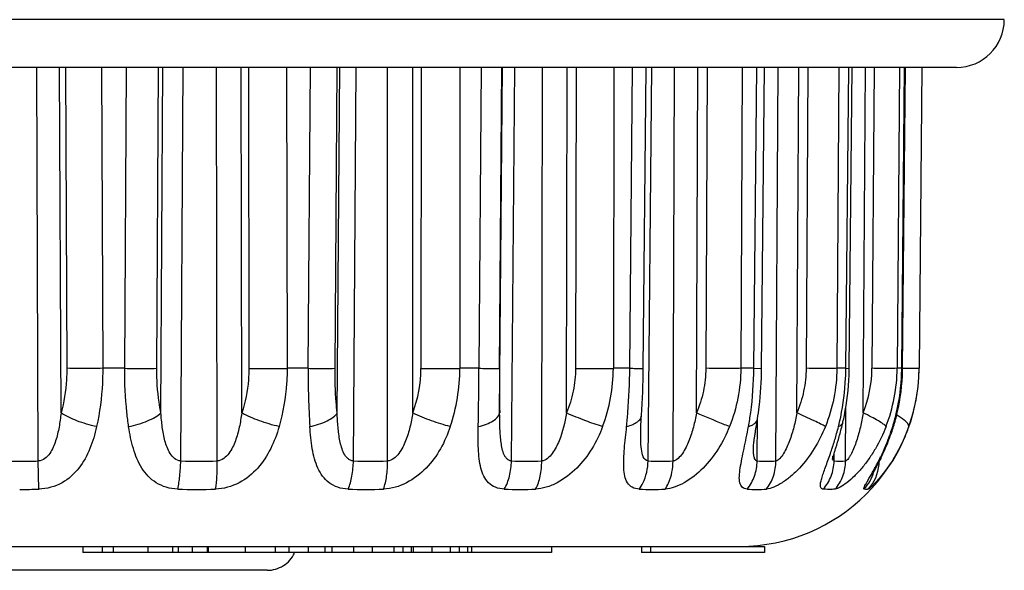
# Model space of a CAD drawing. Units: millimetres. Extents: x 0 to 420, y 0 to 297.
# Drawn here: x 133 to 149, y 68 to 77 of the extents above; entities that cross this region are included whole.
import ezdxf

# ---------------------------------------------------------------- set-up
doc = ezdxf.new("R2010")
doc.units = ezdxf.units.MM
doc.header["$LTSCALE"] = 23.1
doc.layers.get('0').update_dxf_attribs({"linetype": 'CONTINUOUS'})

msp = doc.modelspace()

# ---------------------------------------------------------------- linework, layer by layer
at = {"color": 7, "linetype": 'Continuous'}
for p, q in [((149.323, 77.32), (116.429, 77.32)), ((148.523, 76.522), (117.229, 76.522)), ((133.187, 69.949), (133.16, 76.522)), ((133.567, 70.75), (133.543, 76.522)), ((133.643, 76.522), (133.662, 71.496)), ((134.242, 76.522), (134.262, 71.496)), ((134.63, 71.496), (134.659, 76.522)), ((135.166, 71.496), (135.194, 76.522)), ((135.234, 70.75), (135.267, 76.522)), ((135.566, 69.949), (135.605, 76.522)), ((136.175, 69.949), (136.161, 76.522)), ((136.585, 70.75), (136.573, 76.522)), ((136.695, 76.522), (136.704, 71.496)), ((137.333, 76.522), (137.343, 71.496)), ((137.694, 71.496), (137.731, 76.522)), ((138.143, 71.496), (138.178, 76.522)), ((138.179, 70.75), (138.221, 76.522)), ((138.451, 69.949), (138.498, 76.522)), ((139.019, 69.949), (139.018, 76.522)), ((139.441, 70.75), (139.44, 76.522)), ((139.58, 76.522), (139.578, 71.496)), ((140.228, 76.522), (140.228, 71.496)), ((140.548, 71.496), (140.591, 76.522)), ((140.889, 71.496), (140.931, 76.522)), ((140.893, 70.75), (140.942, 76.522)), ((141.091, 69.949), (141.147, 76.522)), ((141.595, 69.949), (141.607, 76.522)), ((142.011, 70.75), (142.021, 76.522)), ((142.172, 76.522), (142.16, 71.496)), ((142.802, 76.522), (142.792, 71.496)), ((143.066, 71.496), (143.114, 76.522)), ((143.291, 71.496), (143.338, 76.522)), ((143.373, 69.949), (143.433, 76.522)), ((143.789, 69.949), (143.814, 76.522)), ((144.181, 70.75), (144.203, 76.522)), ((144.358, 76.522), (144.336, 71.496)), ((144.943, 76.522), (144.922, 71.496)), ((145.139, 71.496), (145.189, 76.522)), ((145.268, 71.495), (145.317, 76.522)), ((145.506, 69.949), (145.543, 76.522)), ((145.857, 70.75), (145.889, 76.522)), ((146.042, 76.522), (146.011, 71.496)), ((146.556, 76.522), (146.526, 71.496)), ((146.676, 71.496), (146.726, 76.522)), ((146.733, 71.495), (146.783, 76.522)), ((146.966, 70.75), (147.006, 76.522)), ((147.15, 76.522), (147.112, 71.496)), ((147.571, 76.522), (147.533, 71.496)), ((147.61, 71.496), (147.658, 76.515)), ((147.624, 71.496), (147.671, 76.516)), ((147.943, 76.522), (147.9, 71.496)), ((147.945, 76.522), (147.901, 71.496)), ((134.63, 71.496), (134.262, 71.496)), ((137.694, 71.496), (137.343, 71.496)), ((140.548, 71.496), (140.228, 71.496)), ((143.066, 71.496), (142.792, 71.496)), ((145.139, 71.496), (144.922, 71.496)), ((145.139, 71.496), (145.268, 71.495)), ((146.676, 71.496), (146.526, 71.496)), ((146.676, 71.496), (146.733, 71.495)), ((147.61, 71.496), (147.533, 71.496)), ((147.901, 71.496), (147.9, 71.496)), ((146.672, 69.949), (146.678, 70.858)), ((143.262, 70.708), (143.262, 70.708)), ((145.195, 69.949), (145.202, 70.663)), ((143.249, 70.446), (143.249, 70.447)), ((146.48, 69.949), (146.481, 70.077)), ((133.198, 69.478), (133.187, 69.949)), ((120.108, 68.522), (145.317, 68.522)), ((133.933, 68.522), (133.933, 68.422)), ((141.76, 68.422), (133.933, 68.422)), ((134.254, 68.522), (134.254, 68.422)), ((134.438, 68.522), (134.438, 68.422)), ((135.015, 68.522), (135.015, 68.422)), ((135.431, 68.522), (135.431, 68.422)), ((135.525, 68.522), (135.525, 68.422)), ((135.756, 68.522), (135.756, 68.422)), ((136.01, 68.522), (136.01, 68.422)), ((136.024, 68.522), (136.024, 68.422)), ((136.642, 68.522), (136.642, 68.422)), ((137.144, 68.522), (137.144, 68.422)), ((137.373, 68.522), (137.373, 68.422)), ((137.696, 68.522), (137.696, 68.422)), ((137.974, 68.522), (137.974, 68.422)), ((138.09, 68.522), (138.09, 68.422)), ((138.454, 68.522), (138.454, 68.422)), ((138.766, 68.522), (138.766, 68.422)), ((139.124, 68.522), (139.124, 68.422)), ((139.273, 68.522), (139.273, 68.422)), ((139.414, 68.522), (139.414, 68.422)), ((139.446, 68.522), (139.446, 68.422)), ((139.758, 68.522), (139.758, 68.422)), ((140.066, 68.522), (140.066, 68.422)), ((140.216, 68.522), (140.216, 68.422)), ((140.356, 68.522), (140.356, 68.422)), ((140.422, 68.522), (140.422, 68.422)), ((141.76, 68.522), (141.76, 68.422)), ((143.26, 68.522), (143.26, 68.422)), ((145.317, 68.422), (143.26, 68.422)), ((143.415, 68.522), (143.415, 68.422)), ((145.317, 68.522), (145.317, 68.422)), ((137.009, 68.122), (128.743, 68.122))]:
    msp.add_line(p, q, dxfattribs=at)
for centre, radius, start, end in [((148.523, 77.322), 0.8, 270, 359.8), ((137.023, 138.284), 66.789, 269.72592, 270.27413), ((151.339, 71.394), 13.645, 179.5707, 183.6609), ((137.47, 71.497), 2.108, 339.2336, 359.9674), ((139.903, 136.964), 65.469, 269.71588, 270.28416), ((137.165, 71.499), 3.063, 341.403, 359.9398), ((57.385, 72.097), 83.165, 358.91499, 359.58572), ((166.066, 71.27), 25.178, 179.4851, 181.1835), ((142.476, 129.77), 58.275, 269.6897, 270.31035), ((140, 71.505), 2.792, 339.3893, 359.8101), ((129.949, 71.605), 13.343, 356.1492, 359.5325), ((144.901, 71.522), 3, 270, 359.5), ((142.388, 71.537), 4.289, 357.2643, 359.4554), ((142.458, 71.538), 4.276, 357.8781, 359.4333), ((145.056, 71.513), 2.056, 338.2229, 359.5391), ((144.781, 71.519), 2.752, 338.7781, 359.5261), ((144.17, 71.528), 3.44, 356.7256, 359.4635), ((144.194, 71.528), 3.429, 357.3891, 359.453), ((147.849, 111.049), 39.553, 269.6749, 269.9257), ((144.912, 71.523), 2.988, 355.6196, 358.1156), ((144.924, 71.522), 2.975, 358.116, 359.4948), ((142.518, 71.525), 4.158, 348.2895, 357.3367), ((142.603, 71.527), 4.13, 348.5598, 357.956), ((144.225, 71.522), 3.385, 345.613, 356.7757), ((144.26, 71.522), 3.364, 345.283, 357.4438), ((144.909, 71.523), 2.991, 353.5676, 355.6203), ((144.921, 71.522), 2.979, 350.8786, 353.5687), ((144.926, 71.522), 2.974, 346.0807, 347.7955), ((144.936, 71.519), 2.964, 347.7952, 350.8756), ((144.932, 71.52), 2.968, 340.368, 346.0844), ((142.721, 71.485), 3.951, 345.9057, 348.2691), ((141.291, 71.852), 5.482, 344.1632, 346.4222), ((141.979, 71.679), 4.772, 346.4897, 346.8907), ((142.779, 71.493), 3.951, 346.8917, 348.5294), ((144.303, 71.503), 3.304, 343.3618, 345.6001), ((144.326, 71.506), 3.296, 343.2034, 345.2635), ((141.954, 71.679), 4.742, 344.4184, 345.8909), ((143.919, 71.635), 3.711, 334.1189, 340.6293), ((144.081, 71.581), 3.552, 339.5484, 343.1869), ((144.103, 71.566), 3.514, 340.7037, 342.7314), ((144.341, 71.492), 3.265, 342.7325, 343.3588), ((144.959, 71.51), 2.939, 339.0122, 340.3639), ((139.985, 72.296), 6.806, 341.1845, 341.5896), ((132.875, 82.595), 12.65, 268.5921, 270.0013), ((132.876, 82.595), 12.65, 269.9987, 271.4079), ((135.871, 82.049), 12.104, 268.5594, 271.4406), ((138.735, 80.504), 10.559, 268.4576, 271.5424), ((141.343, 78.227), 8.282, 268.2585, 271.7415), ((143.581, 75.612), 5.667, 267.895, 272.105), ((145.351, 73.112), 3.167, 267.1847, 272.8153), ((146.93, 70.026), 0.475, 179.4428, 180.4653), ((146.576, 71.157), 1.212, 265.4517, 274.5497), ((143.551, 71.813), 4.119, 332.3607, 334.1347), ((146.533, 69.953), 0.701, 354.9358, 359.6439), ((146.535, 69.952), 0.699, 317.287, 354.9938), ((132.876, 79.913), 10.44, 269.9985, 271.77), ((135.832, 79.463), 9.99, 268.1893, 271.8107), ((138.658, 78.188), 8.715, 268.0614, 271.9386), ((141.232, 76.329), 6.856, 267.8174, 272.1826), ((143.441, 74.169), 4.696, 267.3645, 272.6355), ((145.188, 72.102), 2.629, 266.4805, 273.5195), ((137.009, 68.638), 0.515, 270.0032, 273.9933)]:
    msp.add_arc(centre, radius, start, end, dxfattribs=at)
for points, knots in [([(133.662, 71.496), (133.662, 71.432), (133.655, 71.181), (133.615, 70.931), (133.567, 70.75)], [0, 0, 0, 0, 0.254057, 1, 1, 1, 1]), ([(134.262, 71.496), (134.206, 71.496), (134.006, 71.495), (133.806, 71.495), (133.662, 71.496)], [0, 0, 0, 0, 0.28017, 1, 1, 1, 1]), ([(134.262, 71.496), (134.263, 71.413), (134.255, 71.087), (134.212, 70.761), (134.16, 70.523)], [0, 0, 0, 0, 0.254125, 1, 1, 1, 1]), ([(134.696, 70.523), (134.685, 70.601), (134.645, 70.924), (134.629, 71.25), (134.63, 71.496)], [0, 0, 0, 0, 0.243033, 1, 1, 1, 1]), ([(134.63, 71.496), (134.685, 71.496), (134.863, 71.495), (135.042, 71.495), (135.166, 71.496)], [0, 0, 0, 0, 0.305153, 1, 1, 1, 1]), ([(135.234, 70.75), (135.222, 70.809), (135.181, 71.056), (135.165, 71.307), (135.166, 71.496)], [0, 0, 0, 0, 0.242969, 1, 1, 1, 1]), ([(136.704, 71.496), (136.704, 71.432), (136.694, 71.18), (136.644, 70.929), (136.585, 70.75)], [0, 0, 0, 0, 0.252817, 1, 1, 1, 1]), ([(137.343, 71.496), (137.343, 71.413), (137.332, 71.085), (137.276, 70.758), (137.209, 70.523)], [0, 0, 0, 0, 0.253032, 1, 1, 1, 1]), ([(137.694, 71.496), (137.788, 71.496), (137.938, 71.495), (138.087, 71.495), (138.143, 71.496)], [0, 0, 0, 0, 0.628995, 1, 1, 1, 1]), ([(138.179, 70.75), (138.173, 70.81), (138.15, 71.058), (138.141, 71.307), (138.143, 71.496)], [0, 0, 0, 0, 0.241565, 1, 1, 1, 1]), ([(140.548, 71.496), (140.592, 71.496), (140.672, 71.496), (140.775, 71.495), (140.844, 71.496), (140.878, 71.495), (140.889, 71.496)], [0, 0, 0, 0, 0.391282, 0.699628, 0.906367, 1, 1, 1, 1]), ([(142.16, 71.496), (142.16, 71.369), (142.134, 71.113), (142.059, 70.868), (142.011, 70.75)], [0, 0, 0, 0, 0.500659, 1, 1, 1, 1]), ([(143.014, 70.523), (143.022, 70.601), (143.051, 70.925), (143.064, 71.25), (143.066, 71.496)], [0, 0, 0, 0, 0.242391, 1, 1, 1, 1]), ([(143.066, 71.496), (143.083, 71.496), (143.115, 71.496), (143.159, 71.496), (143.198, 71.495), (143.23, 71.495), (143.256, 71.495), (143.273, 71.495), (143.282, 71.496), (143.287, 71.495), (143.289, 71.496), (143.291, 71.495), (143.291, 71.496)], [0, 0, 0, 0, 0.223409, 0.422739, 0.595433, 0.739103, 0.852349, 0.93412, 0.962878, 0.983442, 0.995812, 1, 1, 1, 1]), ([(144.336, 71.496), (144.336, 71.368), (144.309, 71.113), (144.231, 70.867), (144.181, 70.75)], [0, 0, 0, 0, 0.50001, 1, 1, 1, 1]), ([(144.922, 71.496), (144.883, 71.496), (144.688, 71.495), (144.493, 71.495), (144.336, 71.496)], [0, 0, 0, 0, 0.198405, 1, 1, 1, 1]), ([(144.922, 71.496), (144.921, 71.33), (144.888, 70.997), (144.793, 70.677), (144.732, 70.523)], [0, 0, 0, 0, 0.500191, 1, 1, 1, 1]), ([(145.049, 70.523), (145.064, 70.601), (145.114, 70.923), (145.137, 71.249), (145.139, 71.496)], [0, 0, 0, 0, 0.243615, 1, 1, 1, 1]), ([(145.2, 70.65), (145.211, 70.718), (145.249, 70.998), (145.266, 71.281), (145.268, 71.495)], [0, 0, 0, 0, 0.244102, 1, 1, 1, 1]), ([(146.011, 71.496), (146.011, 71.368), (145.983, 71.113), (145.907, 70.867), (145.857, 70.75)], [0, 0, 0, 0, 0.500215, 1, 1, 1, 1]), ([(146.526, 71.496), (146.496, 71.496), (146.325, 71.495), (146.153, 71.495), (146.011, 71.496)], [0, 0, 0, 0, 0.171684, 1, 1, 1, 1]), ([(146.526, 71.496), (146.525, 71.33), (146.491, 70.997), (146.395, 70.677), (146.334, 70.523)], [0, 0, 0, 0, 0.500017, 1, 1, 1, 1]), ([(147.533, 71.496), (147.483, 71.495), (147.343, 71.495), (147.203, 71.496), (147.112, 71.496)], [0, 0, 0, 0, 0.355166, 1, 1, 1, 1]), ([(147.61, 71.496), (147.612, 71.496), (147.615, 71.496), (147.62, 71.496), (147.622, 71.495), (147.623, 71.496), (147.623, 71.496)], [0, 0, 0, 0, 0.436285, 0.748581, 0.93654, 1, 1, 1, 1]), ([(147.9, 71.496), (147.897, 71.495), (147.888, 71.496), (147.869, 71.495), (147.837, 71.496), (147.812, 71.495), (147.797, 71.495)], [0, 0, 0, 0, 0.072707, 0.266106, 0.57701, 1, 1, 1, 1]), ([(133.567, 70.75), (133.558, 70.671), (133.537, 70.515), (133.492, 70.323), (133.437, 70.176), (133.381, 70.073), (133.303, 69.984), (133.226, 69.951), (133.187, 69.949)], [0, 0, 0, 0, 0.252237, 0.50226, 0.626501, 0.750416, 0.874678, 1, 1, 1, 1]), ([(134.16, 70.523), (134.048, 70.547), (133.843, 70.606), (133.648, 70.696), (133.567, 70.75)], [0, 0, 0, 0, 0.539039, 1, 1, 1, 1]), ([(134.696, 70.523), (134.805, 70.545), (134.957, 70.59), (135.134, 70.675), (135.205, 70.724), (135.234, 70.75)], [0, 0, 0, 0, 0.563501, 0.803409, 1, 1, 1, 1]), ([(135.566, 69.949), (135.529, 69.951), (135.455, 69.984), (135.384, 70.074), (135.336, 70.177), (135.301, 70.286), (135.276, 70.4), (135.251, 70.554), (135.24, 70.671), (135.234, 70.75)], [0, 0, 0, 0, 0.122834, 0.244339, 0.367064, 0.491356, 0.617034, 0.743846, 1, 1, 1, 1]), ([(136.585, 70.75), (136.574, 70.671), (136.548, 70.514), (136.496, 70.322), (136.434, 70.176), (136.373, 70.073), (136.292, 69.985), (136.214, 69.951), (136.175, 69.949)], [0, 0, 0, 0, 0.250641, 0.500332, 0.625154, 0.750244, 0.875848, 1, 1, 1, 1]), ([(137.209, 70.523), (137.097, 70.548), (136.884, 70.612), (136.68, 70.699), (136.585, 70.75)], [0, 0, 0, 0, 0.514724, 1, 1, 1, 1]), ([(137.722, 70.523), (137.821, 70.544), (137.959, 70.586), (138.109, 70.674), (138.162, 70.724), (138.179, 70.75)], [0, 0, 0, 0, 0.588684, 0.819954, 1, 1, 1, 1]), ([(138.451, 69.949), (138.433, 69.95), (138.398, 69.959), (138.339, 70), (138.288, 70.075), (138.249, 70.178), (138.223, 70.287), (138.206, 70.4), (138.189, 70.554), (138.182, 70.671), (138.179, 70.75)], [0, 0, 0, 0, 0.059593, 0.117805, 0.235175, 0.356767, 0.481711, 0.609075, 0.738196, 1, 1, 1, 1]), ([(139.441, 70.75), (139.429, 70.671), (139.399, 70.514), (139.341, 70.322), (139.275, 70.176), (139.196, 70.045), (139.095, 69.953), (139.019, 69.949)], [0, 0, 0, 0, 0.252803, 0.50546, 0.632061, 0.75886, 1, 1, 1, 1]), ([(140.068, 70.523), (139.962, 70.549), (139.75, 70.617), (139.544, 70.701), (139.441, 70.75)], [0, 0, 0, 0, 0.490328, 1, 1, 1, 1]), ([(140.535, 70.523), (140.583, 70.534), (140.67, 70.56), (140.8, 70.62), (140.883, 70.694), (140.893, 70.75)], [0, 0, 0, 0, 0.334002, 0.615283, 1, 1, 1, 1]), ([(141.091, 69.949), (141.076, 69.95), (141.044, 69.959), (141.007, 69.99), (140.98, 70.03), (140.951, 70.092), (140.929, 70.179), (140.912, 70.287), (140.902, 70.4), (140.895, 70.555), (140.893, 70.671), (140.893, 70.75)], [0, 0, 0, 0, 0.053931, 0.107359, 0.162726, 0.220447, 0.34158, 0.468169, 0.598258, 0.730693, 1, 1, 1, 1]), ([(142.011, 70.75), (141.984, 70.592), (141.937, 70.395), (141.837, 70.176), (141.775, 70.074), (141.7, 69.989), (141.63, 69.951), (141.595, 69.949)], [0, 0, 0, 0, 0.509309, 0.636926, 0.764029, 0.888217, 1, 1, 1, 1]), ([(142.613, 70.523), (142.517, 70.551), (142.315, 70.623), (142.116, 70.704), (142.011, 70.75)], [0, 0, 0, 0, 0.464529, 1, 1, 1, 1]), ([(144.181, 70.75), (144.167, 70.671), (144.133, 70.514), (144.061, 70.286), (143.974, 70.106), (143.882, 69.992), (143.82, 69.951), (143.789, 69.949)], [0, 0, 0, 0, 0.26048, 0.520698, 0.777606, 0.899124, 1, 1, 1, 1]), ([(144.732, 70.523), (144.696, 70.537), (144.512, 70.61), (144.328, 70.687), (144.181, 70.75)], [0, 0, 0, 0, 0.194022, 1, 1, 1, 1]), ([(145.857, 70.75), (145.843, 70.671), (145.81, 70.514), (145.752, 70.323), (145.692, 70.178), (145.639, 70.077), (145.588, 70.004), (145.543, 69.962), (145.518, 69.95), (145.506, 69.949)], [0, 0, 0, 0, 0.267704, 0.534194, 0.665824, 0.793901, 0.911656, 0.961253, 1, 1, 1, 1]), ([(146.334, 70.523), (146.308, 70.538), (146.245, 70.571), (146.087, 70.648), (145.954, 70.708), (145.857, 70.75)], [0, 0, 0, 0, 0.16879, 0.401683, 1, 1, 1, 1]), ([(146.966, 70.75), (146.952, 70.671), (146.929, 70.554), (146.889, 70.4), (146.855, 70.287), (146.815, 70.178), (146.778, 70.093), (146.745, 70.031), (146.72, 69.993), (146.698, 69.964), (146.68, 69.95), (146.672, 69.949)], [0, 0, 0, 0, 0.276731, 0.414375, 0.55086, 0.684921, 0.813389, 0.873179, 0.927137, 0.971089, 1, 1, 1, 1]), ([(147.347, 70.523), (147.334, 70.539), (147.292, 70.574), (147.21, 70.626), (147.098, 70.687), (147.013, 70.728), (146.966, 70.75)], [0, 0, 0, 0, 0.140058, 0.361538, 0.654017, 1, 1, 1, 1]), ([(143.014, 70.523), (143.048, 70.532), (143.111, 70.553), (143.19, 70.595), (143.244, 70.646), (143.26, 70.689), (143.262, 70.708)], [0, 0, 0, 0, 0.329638, 0.602654, 0.819934, 1, 1, 1, 1]), ([(143.249, 70.446), (143.249, 70.465), (143.251, 70.553), (143.257, 70.641), (143.262, 70.708)], [0, 0, 0, 0, 0.225342, 1, 1, 1, 1]), ([(145.049, 70.523), (145.07, 70.53), (145.107, 70.545), (145.165, 70.58), (145.196, 70.622), (145.2, 70.649)], [0, 0, 0, 0, 0.318117, 0.58645, 1, 1, 1, 1]), ([(145.153, 70.36), (145.157, 70.383), (145.173, 70.479), (145.189, 70.576), (145.2, 70.65)], [0, 0, 0, 0, 0.235512, 1, 1, 1, 1]), ([(146.553, 70.523), (146.571, 70.531), (146.603, 70.55), (146.623, 70.582), (146.627, 70.597)], [0, 0, 0, 0, 0.55725, 1, 1, 1, 1]), ([(147.68, 70.607), (147.671, 70.616), (147.622, 70.656), (147.568, 70.689), (147.525, 70.714)], [0, 0, 0, 0, 0.204532, 1, 1, 1, 1]), ([(147.727, 70.523), (147.73, 70.535), (147.718, 70.57), (147.695, 70.593), (147.68, 70.607)], [0, 0, 0, 0, 0.383389, 1, 1, 1, 1]), ([(134.16, 70.523), (134.132, 70.397), (134.062, 70.154), (133.882, 69.818), (133.592, 69.554), (133.332, 69.482), (133.198, 69.478)], [0, 0, 0, 0, 0.251543, 0.494389, 0.738791, 1, 1, 1, 1]), ([(135.516, 69.478), (135.451, 69.48), (135.324, 69.5), (135.154, 69.577), (135.017, 69.69), (134.875, 69.877), (134.761, 70.159), (134.715, 70.398), (134.696, 70.523)], [0, 0, 0, 0, 0.134662, 0.260495, 0.380206, 0.498311, 0.741121, 1, 1, 1, 1]), ([(137.209, 70.523), (137.173, 70.396), (137.082, 70.15), (136.866, 69.815), (136.552, 69.559), (136.283, 69.482), (136.147, 69.478)], [0, 0, 0, 0, 0.248296, 0.493336, 0.743126, 1, 1, 1, 1]), ([(138.364, 69.478), (138.304, 69.48), (138.19, 69.499), (138.041, 69.577), (137.93, 69.692), (137.852, 69.831), (137.797, 69.987), (137.747, 70.218), (137.73, 70.399), (137.722, 70.523)], [0, 0, 0, 0, 0.131203, 0.250248, 0.364055, 0.479521, 0.60035, 0.727642, 1, 1, 1, 1]), ([(140.068, 70.523), (140.025, 70.395), (139.918, 70.147), (139.678, 69.816), (139.354, 69.565), (139.086, 69.482), (138.953, 69.478)], [0, 0, 0, 0, 0.249566, 0.499109, 0.752564, 1, 1, 1, 1]), ([(140.971, 69.478), (140.92, 69.48), (140.823, 69.498), (140.701, 69.578), (140.622, 69.695), (140.575, 69.834), (140.548, 69.989), (140.531, 70.22), (140.533, 70.4), (140.535, 70.523)], [0, 0, 0, 0, 0.121535, 0.229423, 0.336192, 0.450435, 0.574783, 0.708808, 1, 1, 1, 1]), ([(142.613, 70.523), (142.517, 70.268), (142.303, 69.902), (141.921, 69.608), (141.678, 69.505), (141.553, 69.48), (141.494, 69.478)], [0, 0, 0, 0, 0.508805, 0.764775, 0.887849, 1, 1, 1, 1]), ([(143.225, 69.478), (143.184, 69.48), (143.105, 69.497), (143.018, 69.583), (142.978, 69.701), (142.963, 69.837), (142.965, 69.991), (142.981, 70.221), (143.001, 70.4), (143.014, 70.523)], [0, 0, 0, 0, 0.103959, 0.196518, 0.296922, 0.412775, 0.543643, 0.686887, 1, 1, 1, 1]), ([(143.373, 69.949), (143.297, 69.955), (143.257, 70.132), (143.249, 70.292), (143.248, 70.395), (143.249, 70.446)], [0, 0, 0, 0, 0.430268, 0.708668, 1, 1, 1, 1]), ([(144.732, 70.523), (144.682, 70.395), (144.558, 70.147), (144.305, 69.823), (144.043, 69.612), (143.82, 69.507), (143.709, 69.48), (143.657, 69.478)], [0, 0, 0, 0, 0.264096, 0.527945, 0.78398, 0.90055, 1, 1, 1, 1]), ([(145.027, 69.478), (144.998, 69.48), (144.937, 69.5), (144.896, 69.593), (144.895, 69.704), (144.911, 69.838), (144.941, 69.991), (144.976, 70.158), (145.014, 70.337), (145.038, 70.46), (145.049, 70.523)], [0, 0, 0, 0, 0.077624, 0.154, 0.252155, 0.373456, 0.51313, 0.666427, 0.829633, 1, 1, 1, 1]), ([(146.334, 70.523), (146.282, 70.395), (146.159, 70.15), (145.954, 69.877), (145.765, 69.695), (145.621, 69.586), (145.484, 69.51), (145.391, 69.481), (145.35, 69.478)], [0, 0, 0, 0, 0.27773, 0.551702, 0.683846, 0.807671, 0.915996, 1, 1, 1, 1]), ([(146.443, 70.147), (146.45, 70.168), (146.477, 70.253), (146.503, 70.339), (146.522, 70.405)], [0, 0, 0, 0, 0.244413, 1, 1, 1, 1]), ([(147.347, 70.523), (147.297, 70.396), (147.209, 70.211), (147.065, 69.985), (146.947, 69.832), (146.824, 69.697), (146.703, 69.589), (146.607, 69.521), (146.539, 69.488), (146.51, 69.479), (146.497, 69.478)], [0, 0, 0, 0, 0.296021, 0.441369, 0.582622, 0.716394, 0.836832, 0.934765, 0.971936, 1, 1, 1, 1]), ([(147.703, 70.458), (147.678, 70.393), (147.575, 70.151), (147.44, 69.922), (147.322, 69.767)], [0, 0, 0, 0, 0.262233, 1, 1, 1, 1]), ([(147.459, 70.523), (147.461, 70.525), (147.471, 70.533), (147.478, 70.545), (147.481, 70.554)], [0, 0, 0, 0, 0.270895, 1, 1, 1, 1]), ([(145.131, 70.18), (145.131, 70.186), (145.132, 70.207), (145.137, 70.247), (145.144, 70.3), (145.15, 70.339), (145.153, 70.36)], [0, 0, 0, 0, 0.109124, 0.343007, 0.650191, 1, 1, 1, 1]), ([(146.491, 70.111), (146.497, 70.13), (146.522, 70.211), (146.547, 70.293), (146.564, 70.356)], [0, 0, 0, 0, 0.232096, 1, 1, 1, 1]), ([(147.256, 69.986), (147.269, 70.014), (147.325, 70.13), (147.375, 70.248), (147.409, 70.34)], [0, 0, 0, 0, 0.238244, 1, 1, 1, 1]), ([(145.195, 69.949), (145.188, 69.95), (145.173, 69.956), (145.157, 69.976), (145.147, 70.002), (145.136, 70.044), (145.131, 70.104), (145.13, 70.154), (145.131, 70.18)], [0, 0, 0, 0, 0.086743, 0.181013, 0.290552, 0.414486, 0.693713, 1, 1, 1, 1]), ([(146.297, 69.478), (146.291, 69.479), (146.278, 69.482), (146.256, 69.5), (146.248, 69.544), (146.258, 69.604), (146.279, 69.682), (146.31, 69.772), (146.347, 69.874), (146.387, 69.985), (146.414, 70.062), (146.427, 70.101)], [0, 0, 0, 0, 0.030125, 0.057303, 0.120858, 0.212638, 0.332698, 0.476113, 0.637798, 0.813526, 1, 1, 1, 1]), ([(146.452, 69.98), (146.452, 69.977), (146.451, 69.969), (146.453, 69.979), (146.455, 69.987), (146.46, 70.006), (146.466, 70.027), (146.477, 70.063), (146.485, 70.092), (146.491, 70.111)], [0, 0, 0, 0, 0.051056, 0.069826, 0.145383, 0.264676, 0.417744, 0.595752, 1, 1, 1, 1]), ([(135.516, 69.478), (135.532, 69.55), (135.554, 69.707), (135.564, 69.864), (135.566, 69.949)], [0, 0, 0, 0, 0.465089, 1, 1, 1, 1]), ([(136.147, 69.478), (136.16, 69.55), (136.175, 69.707), (136.177, 69.865), (136.175, 69.949)], [0, 0, 0, 0, 0.46402, 1, 1, 1, 1]), ([(138.364, 69.478), (138.392, 69.548), (138.433, 69.704), (138.448, 69.864), (138.451, 69.949)], [0, 0, 0, 0, 0.470741, 1, 1, 1, 1]), ([(138.953, 69.478), (138.978, 69.548), (139.012, 69.705), (139.021, 69.864), (139.019, 69.949)], [0, 0, 0, 0, 0.468912, 1, 1, 1, 1]), ([(140.971, 69.478), (141.01, 69.546), (141.068, 69.701), (141.089, 69.864), (141.091, 69.949)], [0, 0, 0, 0, 0.478206, 1, 1, 1, 1]), ([(141.494, 69.478), (141.53, 69.546), (141.581, 69.702), (141.596, 69.864), (141.595, 69.949)], [0, 0, 0, 0, 0.476075, 1, 1, 1, 1]), ([(143.225, 69.478), (143.248, 69.51), (143.332, 69.654), (143.37, 69.823), (143.373, 69.949)], [0, 0, 0, 0, 0.23922, 1, 1, 1, 1]), ([(143.657, 69.478), (143.679, 69.51), (143.759, 69.655), (143.79, 69.824), (143.789, 69.949)], [0, 0, 0, 0, 0.237875, 1, 1, 1, 1]), ([(145.027, 69.478), (145.08, 69.542), (145.163, 69.694), (145.194, 69.863), (145.195, 69.949)], [0, 0, 0, 0, 0.492681, 1, 1, 1, 1]), ([(145.35, 69.478), (145.401, 69.543), (145.481, 69.694), (145.507, 69.863), (145.506, 69.949)], [0, 0, 0, 0, 0.491092, 1, 1, 1, 1]), ([(146.297, 69.478), (146.354, 69.541), (146.445, 69.691), (146.478, 69.863), (146.48, 69.949)], [0, 0, 0, 0, 0.497493, 1, 1, 1, 1]), ([(146.48, 69.949), (146.476, 69.949), (146.467, 69.955), (146.46, 69.972), (146.458, 69.987), (146.457, 69.996)], [0, 0, 0, 0, 0.181317, 0.526183, 1, 1, 1, 1]), ([(146.497, 69.478), (146.553, 69.541), (146.642, 69.692), (146.672, 69.863), (146.672, 69.949)], [0, 0, 0, 0, 0.49649, 1, 1, 1, 1]), ([(146.981, 69.478), (146.978, 69.479), (146.976, 69.49), (146.98, 69.502), (146.989, 69.525), (147.008, 69.56), (147.037, 69.612), (147.073, 69.673), (147.129, 69.77), (147.172, 69.847), (147.2, 69.902)], [0, 0, 0, 0, 0.025528, 0.05002, 0.083633, 0.176902, 0.300748, 0.449639, 0.618505, 1, 1, 1, 1]), ([(147.123, 69.732), (147.122, 69.728), (147.115, 69.714), (147.13, 69.745), (147.14, 69.762), (147.16, 69.8), (147.181, 69.84), (147.214, 69.903), (147.239, 69.952), (147.256, 69.986)], [0, 0, 0, 0, 0.037128, 0.084898, 0.183175, 0.314029, 0.465949, 0.633328, 1, 1, 1, 1]), ([(147.264, 70.003), (147.262, 69.998), (147.255, 69.983), (147.248, 69.969), (147.243, 69.959)], [0, 0, 0, 0, 0.298389, 1, 1, 1, 1]), ([(147.322, 69.767), (147.294, 69.729), (147.238, 69.659), (147.168, 69.581), (147.118, 69.532), (147.089, 69.505), (147.067, 69.488), (147.054, 69.479), (147.049, 69.478)], [0, 0, 0, 0, 0.36067, 0.665579, 0.788953, 0.887934, 0.959027, 1, 1, 1, 1]), ([(146.497, 69.478), (146.48, 69.476), (146.414, 69.471), (146.347, 69.473), (146.297, 69.478)], [0, 0, 0, 0, 0.253948, 1, 1, 1, 1]), ([(147.049, 69.478), (147.043, 69.476), (147.021, 69.472), (146.997, 69.473), (146.981, 69.478)], [0, 0, 0, 0, 0.264599, 1, 1, 1, 1]), ([(137.009, 68.122), (137.056, 68.122), (137.152, 68.136), (137.284, 68.194), (137.394, 68.287), (137.448, 68.367), (137.468, 68.41)], [0, 0, 0, 0, 0.250033, 0.500036, 0.750021, 1, 1, 1, 1])]:
    msp.add_open_spline(points, degree=3, knots=knots, dxfattribs=at)
for points in [[(146.457, 69.996), (146.456, 70.004), (146.456, 70.013), (146.456, 70.022)], [(146.981, 69.478), (147.057, 69.56), (147.115, 69.663), (147.144, 69.77)]]:
    msp.add_open_spline(points, degree=3, dxfattribs=at)

doc.saveas('drawing.dxf')
